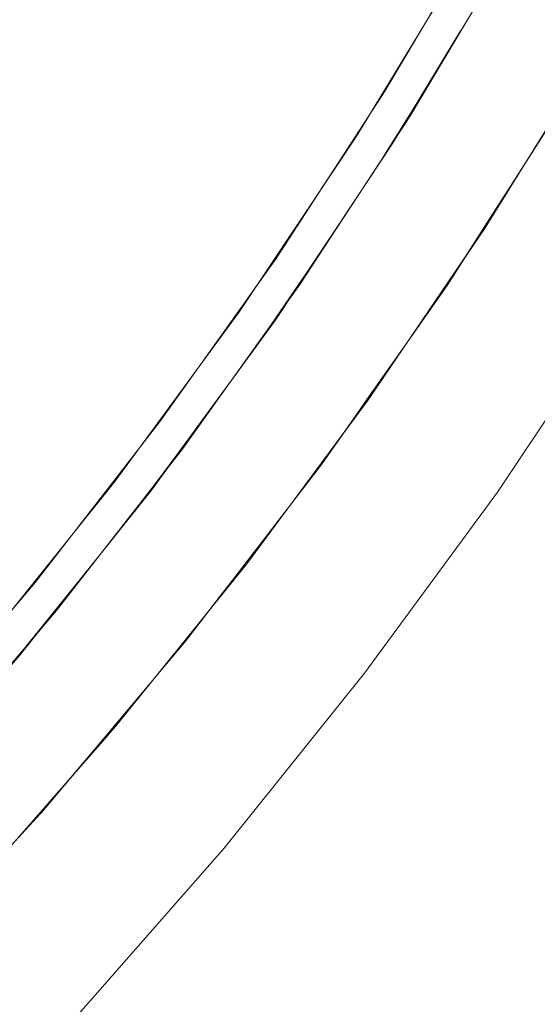
# Model space of a CAD drawing. Units: millimetres. Extents: x -5310 to 5310, y -3800 to 3800.
# Drawn here: x 3586 to 3634, y -320 to -229 of the extents above; entities that cross this region are included whole.
import ezdxf

# ---------------------------------------------------------------- set-up
doc = ezdxf.new("R2010")
doc.units = ezdxf.units.MM
doc.layers.add('None', color=7, linetype='Continuous', lineweight=5)

# ---------------------------------------------------------------- blocks, each defined once
blk = doc.blocks.new('Group')
at = {"layer": 'None', "color": 93, "linetype": 'Continuous', "lineweight": 5, "true_color": 0x66cc66, "transparency": 33554687}
for p, q in [((3620.55, -240.176), (3626.517, -230.343)), ((3619.28, -242.121), (3624.206, -234.223)), ((3610.023, -256.081), (3616.174, -246.876)), ((3612.105, -252.965), (3616.174, -246.876)), ((3608.963, -257.566), (3614.196, -249.904)), ((3601.595, -267.774), (3605.588, -262.294)), ((3601.595, -267.774), (3605.588, -262.294)), ((3598.839, -271.516), (3605.081, -263.004)), ((3600.843, -268.784), (3605.081, -263.004)), ((3598.096, -272.471), (3603.515, -265.196)), ((3599.295, -270.93), (3601.595, -267.774)), ((3600.831, -268.799), (3600.958, -268.629)), ((3586.768, -286.769), (3593.288, -278.645)), ((3588.623, -284.457), (3593.288, -278.645)), ((3589.781, -283.029), (3593.773, -278.022)), ((3589.781, -283.029), (3593.773, -278.022)), ((3586.333, -287.281), (3592.119, -280.146)), ((3587.295, -286.147), (3589.803, -283.001)), ((3588.473, -284.643), (3589.539, -283.328))]:
    blk.add_line(p, q, dxfattribs=at)
at = {"layer": 'None', "color": 7, "linetype": 'Continuous', "lineweight": 5, "transparency": 33554687, "flags": 128}
blk.add_lwpolyline([(3513.022, -389.916), (3529.77, -377.636), (3545.967, -364.637), (3561.581, -350.944), (3576.583, -336.583), (3590.944, -321.581), (3604.637, -305.967), (3617.636, -289.77), (3629.916, -273.022), (3641.454, -255.755), (3652.228, -238), (3662.217, -219.792), (3671.403, -201.166), (3679.767, -182.157), (3687.294, -162.802), (3693.969, -143.136), (3699.781, -123.198), (3704.234, -105)], dxfattribs=at)
at = {"layer": 'None', "color": 93, "linetype": 'Continuous', "lineweight": 5, "true_color": 0x66cc66, "transparency": 33554687, "flags": 128}
for points in [[(3509.405, -373.655), (3524.877, -362.044), (3539.87, -349.79), (3554.415, -336.865), (3568.433, -323.328), (3581.8, -309.299), (3594.549, -294.755), (3606.726, -279.647), (3618.124, -264.257), (3629.037, -248.176), (3639.229, -231.726), (3648.735, -214.86), (3657.437, -197.827), (3665.443, -180.442), (3672.818, -162.517), (3679.432, -144.333), (3685.275, -125.945), (3690.201, -107.956), (3690.882, -105)], [(3508.435, -361.226), (3523.163, -349.798), (3537.475, -337.707), (3551.233, -325.072), (3564.398, -311.94), (3577.009, -298.272), (3589.128, -283.987), (3600.812, -268.982), (3611.64, -253.816), (3621.805, -238.255), (3631.341, -222.243), (3640.441, -205.389), (3648.714, -188.391), (3656.151, -171.343), (3662.879, -153.991), (3669.012, -135.965), (3674.447, -117.443), (3677.538, -105)], [(3507.146, -358.217), (3521.753, -346.843), (3535.943, -334.813), (3549.581, -322.246), (3562.63, -309.186), (3575.129, -295.592), (3587.147, -281.376), (3598.716, -266.467), (3609.44, -251.393), (3619.507, -235.925), (3628.949, -220.007), (3637.965, -203.239), (3646.141, -186.366), (3653.497, -169.427), (3660.149, -152.185), (3666.216, -134.249), (3671.573, -115.875), (3674.254, -105)], [(3643.278, -224.542), (3646.476, -219.017), (3636.251, -236.685), (3637.586, -234.378), (3636.251, -236.685), (3633.064, -241.676), (3636.251, -236.685), (3625.266, -253.891), (3626.965, -251.229), (3625.266, -253.891), (3621.997, -258.55), (3625.266, -253.891), (3613.542, -270.601), (3615.634, -267.62)], [(3616.731, -246.022), (3620.219, -240.77), (3630.313, -224.038), (3630.754, -223.229)], [(3613.62, -244.97), (3616.876, -240.097), (3626.99, -223.429), (3623.826, -228.643)], [(3605.588, -262.294), (3609.409, -257.048), (3620.219, -240.77), (3620.906, -239.631), (3627.136, -229.303)], [(3620.906, -239.631), (3627.136, -229.303), (3620.906, -239.631), (3623.058, -236.064), (3620.906, -239.631), (3623.058, -236.064)], [(3623.058, -236.064), (3626.465, -230.417), (3627.136, -229.303)], [(3623.058, -236.064), (3626.465, -230.417), (3627.136, -229.303)], [(3622.598, -236.801), (3626.48, -230.405), (3626.517, -230.343)], [(3602.662, -260.921), (3606.045, -256.307), (3616.876, -240.097), (3618.043, -238.173)], [(3626.843, -251.42), (3626.965, -251.229), (3628.972, -248.086), (3633.064, -241.676)], [(3610.43, -255.511), (3616.731, -246.022), (3610.43, -255.511), (3612.672, -252.135)], [(3610.43, -255.511), (3612.672, -252.135), (3610.43, -255.511), (3616.731, -246.022)], [(3612.672, -252.135), (3616.62, -246.19), (3616.731, -246.022)], [(3612.672, -252.135), (3616.62, -246.19), (3616.731, -246.022)], [(3622.962, -257.128), (3628.78, -248.572), (3628.904, -248.372)], [(3590.998, -276.413), (3594.516, -272.03), (3606.045, -256.307), (3607.604, -253.974)], [(3593.773, -278.022), (3597.903, -272.842), (3609.409, -257.048), (3610.43, -255.511)], [(3615.563, -267.72), (3615.634, -267.62), (3618.062, -264.158), (3621.997, -258.55)], [(3599.295, -270.93), (3605.588, -262.294), (3599.295, -270.93), (3605.588, -262.294)], [(3613.849, -270.029), (3617.903, -264.568), (3618.006, -264.416)], [(3615.634, -267.62), (3613.542, -270.601), (3610.37, -274.727), (3613.542, -270.601), (3601.1, -286.785), (3603.727, -283.368), (3601.1, -286.785), (3598.004, -290.469), (3601.1, -286.785), (3587.966, -302.411), (3590.95, -298.861), (3587.966, -302.411), (3585.114, -305.518), (3587.966, -302.411), (3574.162, -317.45), (3577.559, -313.75)], [(3599.295, -270.93), (3601.595, -267.774), (3599.295, -270.93)], [(3579.007, -291.004), (3582.313, -287.235), (3594.516, -272.03), (3596.516, -269.302)], [(3581.811, -292.611), (3585.721, -288.121), (3597.903, -272.842), (3599.295, -270.93)], [(3603.591, -283.546), (3603.727, -283.368), (3606.668, -279.543), (3610.37, -274.727)], [(3587.295, -286.147), (3589.781, -283.029), (3587.295, -286.147), (3593.773, -278.022), (3587.295, -286.147), (3593.773, -278.022)], [(3601.826, -285.727), (3606.324, -280.167), (3606.52, -279.903)], [(3569.1, -306.843), (3572.888, -302.857), (3585.721, -288.121), (3587.295, -286.147)], [(3590.655, -299.212), (3590.95, -298.861), (3594.494, -294.645), (3598.004, -290.469)], [(3588.036, -302.185), (3593.859, -295.575), (3594.195, -295.159)]]:
    blk.add_lwpolyline(points, dxfattribs=at)

msp = doc.modelspace()

# ---------------------------------------------------------------- block references
at = {"layer": 'None'}
msp.add_blockref('Group', (0, 0), dxfattribs=at)

doc.saveas('drawing.dxf')
